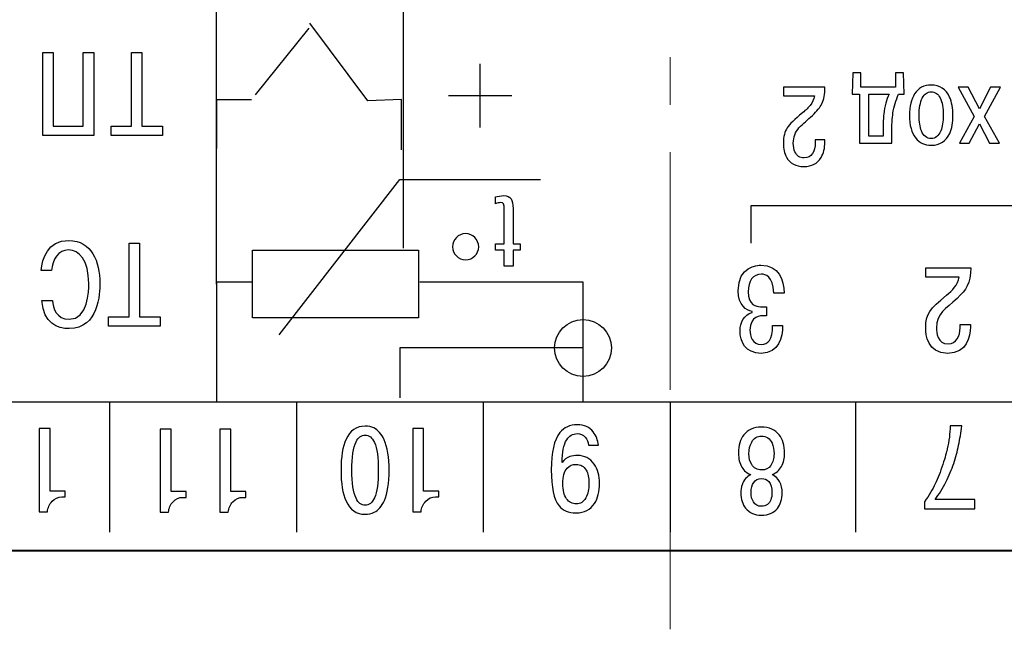
# Model space of a CAD drawing. Units: millimetres. Extents: x 2146 to 2591, y 1129 to 1436.
# Drawn here: x 2234 to 2260, y 1165 to 1181 of the extents above; entities that cross this region are included whole.
import ezdxf
from ezdxf.lldxf.tags import DXFTag

# ---------------------------------------------------------------- set-up
doc = ezdxf.new("R2010")
doc.units = ezdxf.units.MM
doc.linetypes.add('CENTER', pattern=[10.16, 6.35, -1.27, 1.27, -1.27])
doc.layers.add('main', color=5, linetype='Continuous', lineweight=40)
doc.layers.add('ОСЕВЫЕ', color=1, linetype='CENTER', lineweight=15)
tags = doc.linetypes.add('New Line1', pattern=[0.8, 0.5, -0.3]).pattern_tags.tags
tags[6:7] = [DXFTag(74, 4), DXFTag(75, 0), DXFTag(340, '0'), DXFTag(46, 1.0), DXFTag(50, 0.0), DXFTag(44, 0.0), DXFTag(45, 0.0)]
tags[4:5] = [DXFTag(74, 4), DXFTag(75, 0), DXFTag(340, '0'), DXFTag(46, 1.0), DXFTag(50, 0.0), DXFTag(44, 0.0), DXFTag(45, 0.0)]
tags = doc.linetypes.add('New Line2', pattern=[0.5, 0.2, -0.3]).pattern_tags.tags
tags[6:7] = [DXFTag(74, 4), DXFTag(75, 0), DXFTag(340, '0'), DXFTag(46, 1.0), DXFTag(50, 0.0), DXFTag(44, 0.0), DXFTag(45, 0.0)]
tags[4:5] = [DXFTag(74, 4), DXFTag(75, 0), DXFTag(340, '0'), DXFTag(46, 1.0), DXFTag(50, 0.0), DXFTag(44, 0.0), DXFTag(45, 0.0)]

msp = doc.modelspace()

# ---------------------------------------------------------------- linework, layer by layer
msp.add_open_spline([(2290.717, 1220.224), (2290.717, 1220.224), (2290.717, 1167.224), (2290.717, 1167.224), (2290.717, 1167.224), (2290.717, 1167.224), (2211.717, 1167.224), (2211.717, 1167.224), (2211.717, 1167.224), (2211.717, 1167.224), (2211.717, 1220.224), (2211.717, 1220.224), (2211.717, 1220.224), (2211.717, 1220.224), (2290.717, 1220.224), (2290.717, 1220.224)], degree=3, knots=[0, 0, 0, 0, 0.2, 0.2, 0.2, 0.2, 0.4, 0.4, 0.4, 0.4, 0.6, 0.6, 0.6, 0.6, 1, 1, 1, 1])
at = {"color": 250}
msp.add_open_spline([(2290.717, 1220.224), (2290.717, 1220.224), (2290.717, 1167.224), (2290.717, 1167.224), (2290.717, 1167.224), (2290.717, 1167.224), (2211.717, 1167.224), (2211.717, 1167.224), (2211.717, 1167.224), (2211.717, 1167.224), (2211.717, 1220.224), (2211.717, 1220.224), (2211.717, 1220.224), (2211.717, 1220.224), (2290.717, 1220.224), (2290.717, 1220.224)], degree=3, knots=[0, 0, 0, 0, 0.2, 0.2, 0.2, 0.2, 0.4, 0.4, 0.4, 0.4, 0.6, 0.6, 0.6, 0.6, 1, 1, 1, 1], dxfattribs=at)
msp.add_open_spline([(2290.717, 1220.224), (2290.717, 1220.224), (2290.717, 1167.224), (2290.717, 1167.224), (2290.717, 1167.224), (2290.717, 1167.224), (2211.717, 1167.224), (2211.717, 1167.224), (2211.717, 1167.224), (2211.717, 1167.224), (2211.717, 1220.224), (2211.717, 1220.224), (2211.717, 1220.224), (2211.717, 1220.224), (2290.717, 1220.224), (2290.717, 1220.224)], degree=3, knots=[0, 0, 0, 0, 0.2, 0.2, 0.2, 0.2, 0.4, 0.4, 0.4, 0.4, 0.6, 0.6, 0.6, 0.6, 1, 1, 1, 1], dxfattribs=at)
at = {"color": 7, "linetype": 'New Line1'}
msp.add_open_spline([(2244.086, 1175.321), (2244.086, 1175.321), (2244.086, 1191.321), (2244.086, 1191.321)], degree=3, dxfattribs=at)
at = {"color": 7, "linetype": 'New Line2'}
msp.add_open_spline([(2239.08, 1174.359), (2239.08, 1174.359), (2239.08, 1190.359), (2239.08, 1190.359)], degree=3, dxfattribs=at)
at = {"color": 7}
for points in [[(2241.547, 1181.205), (2241.547, 1181.205), (2240.111, 1179.424), (2240.111, 1179.424)], [(2246.136, 1178.547), (2246.136, 1178.547), (2246.136, 1180.247), (2246.136, 1180.247)], [(2246.985, 1179.397), (2246.985, 1179.397), (2245.285, 1179.397), (2245.285, 1179.397)], [(2290.717, 1171.201), (2290.717, 1171.201), (2211.717, 1171.201), (2211.717, 1171.201)], [(2236.217, 1171.193), (2236.217, 1171.193), (2236.217, 1167.724), (2236.217, 1167.724)], [(2241.217, 1171.193), (2241.217, 1171.193), (2241.217, 1167.724), (2241.217, 1167.724)], [(2246.217, 1171.193), (2246.217, 1171.193), (2246.217, 1167.724), (2246.217, 1167.724)], [(2251.217, 1171.193), (2251.217, 1171.193), (2251.217, 1167.724), (2251.217, 1167.724)], [(2256.179, 1171.193), (2256.179, 1171.193), (2256.179, 1167.724), (2256.179, 1167.724)]]:
    msp.add_open_spline(points, degree=3, dxfattribs=at)
for points, knots in [([(2244.033, 1177.948), (2244.033, 1177.948), (2244.033, 1179.299), (2244.033, 1179.299), (2244.033, 1179.299), (2244.033, 1179.299), (2243.127, 1179.26), (2243.127, 1179.26), (2243.127, 1179.26), (2243.127, 1179.26), (2241.579, 1181.336), (2241.579, 1181.336)], [0, 0, 0, 0, 0.25, 0.25, 0.25, 0.25, 0.5, 0.5, 0.5, 0.5, 1, 1, 1, 1]), ([(2235.508, 1178.585), (2235.508, 1178.585), (2234.707, 1178.585), (2234.707, 1178.585), (2234.707, 1178.585), (2234.707, 1178.585), (2234.707, 1180.557), (2234.707, 1180.557), (2234.707, 1180.557), (2234.707, 1180.557), (2234.425, 1180.557), (2234.425, 1180.557), (2234.425, 1180.557), (2234.425, 1180.557), (2234.425, 1178.334), (2234.425, 1178.334), (2234.425, 1178.334), (2234.425, 1178.334), (2235.79, 1178.334), (2235.79, 1178.334), (2235.79, 1178.334), (2235.79, 1178.334), (2235.79, 1180.557), (2235.79, 1180.557), (2235.79, 1180.557), (2235.79, 1180.557), (2235.508, 1180.557), (2235.508, 1180.557), (2235.508, 1180.557), (2235.508, 1180.557), (2235.508, 1178.585), (2235.508, 1178.585)], [0, 0, 0, 0, 0.111111, 0.111111, 0.111111, 0.111111, 0.222222, 0.222222, 0.222222, 0.222222, 0.333333, 0.333333, 0.333333, 0.333333, 0.444444, 0.444444, 0.444444, 0.444444, 0.555556, 0.555556, 0.555556, 0.555556, 0.666667, 0.666667, 0.666667, 0.666667, 0.777778, 0.777778, 0.777778, 0.777778, 1, 1, 1, 1]), ([(2237.083, 1178.585), (2237.083, 1178.585), (2237.083, 1180.557), (2237.083, 1180.557), (2237.083, 1180.557), (2237.083, 1180.557), (2236.801, 1180.557), (2236.801, 1180.557), (2236.801, 1180.557), (2236.801, 1180.557), (2236.801, 1178.585), (2236.801, 1178.585), (2236.801, 1178.585), (2236.801, 1178.585), (2236.255, 1178.585), (2236.255, 1178.585), (2236.255, 1178.585), (2236.255, 1178.585), (2236.255, 1178.334), (2236.255, 1178.334), (2236.255, 1178.334), (2236.255, 1178.334), (2237.63, 1178.334), (2237.63, 1178.334), (2237.63, 1178.334), (2237.63, 1178.334), (2237.63, 1178.585), (2237.63, 1178.585), (2237.63, 1178.585), (2237.63, 1178.585), (2237.083, 1178.585), (2237.083, 1178.585)], [0, 0, 0, 0, 0.111111, 0.111111, 0.111111, 0.111111, 0.222222, 0.222222, 0.222222, 0.222222, 0.333333, 0.333333, 0.333333, 0.333333, 0.444444, 0.444444, 0.444444, 0.444444, 0.555556, 0.555556, 0.555556, 0.555556, 0.666667, 0.666667, 0.666667, 0.666667, 0.777778, 0.777778, 0.777778, 0.777778, 1, 1, 1, 1]), ([(2257.482, 1179.442), (2257.482, 1179.442), (2257.335, 1179.442), (2257.335, 1179.442), (2257.335, 1179.442), (2257.259, 1179.277), (2257.208, 1179.107), (2257.182, 1178.93), (2257.182, 1178.93), (2257.163, 1178.797), (2257.153, 1178.613), (2257.153, 1178.38), (2257.153, 1178.38), (2257.153, 1178.38), (2257.153, 1178.13), (2257.153, 1178.13), (2257.153, 1178.13), (2257.153, 1178.13), (2256.288, 1178.13), (2256.288, 1178.13), (2256.288, 1178.13), (2256.288, 1178.13), (2256.288, 1179.442), (2256.288, 1179.442), (2256.288, 1179.442), (2256.288, 1179.442), (2256.093, 1179.442), (2256.093, 1179.442), (2256.093, 1179.442), (2256.093, 1179.442), (2256.105, 1180.013), (2256.105, 1180.013), (2256.105, 1180.013), (2256.105, 1180.013), (2256.326, 1180.013), (2256.326, 1180.013), (2256.326, 1180.013), (2256.326, 1180.013), (2256.326, 1179.624), (2256.326, 1179.624), (2256.326, 1179.624), (2256.326, 1179.624), (2257.247, 1179.624), (2257.247, 1179.624), (2257.247, 1179.624), (2257.247, 1179.624), (2257.247, 1180.013), (2257.247, 1180.013), (2257.247, 1180.013), (2257.247, 1180.013), (2257.465, 1180.013), (2257.465, 1180.013), (2257.465, 1180.013), (2257.465, 1180.013), (2257.482, 1179.442), (2257.482, 1179.442)], [0, 0, 0, 0, 0.066667, 0.066667, 0.066667, 0.066667, 0.133333, 0.133333, 0.133333, 0.133333, 0.2, 0.2, 0.2, 0.2, 0.266667, 0.266667, 0.266667, 0.266667, 0.333333, 0.333333, 0.333333, 0.333333, 0.4, 0.4, 0.4, 0.4, 0.466667, 0.466667, 0.466667, 0.466667, 0.533333, 0.533333, 0.533333, 0.533333, 0.6, 0.6, 0.6, 0.6, 0.666667, 0.666667, 0.666667, 0.666667, 0.733333, 0.733333, 0.733333, 0.733333, 0.8, 0.8, 0.8, 0.8, 0.866667, 0.866667, 0.866667, 0.866667, 1, 1, 1, 1]), ([(2254.251, 1179.392), (2254.251, 1179.392), (2254.251, 1179.624), (2254.251, 1179.624), (2254.251, 1179.624), (2254.251, 1179.624), (2255.361, 1179.624), (2255.361, 1179.624), (2255.361, 1179.624), (2255.361, 1179.44), (2255.333, 1179.292), (2255.279, 1179.18), (2255.279, 1179.18), (2255.236, 1179.094), (2255.151, 1178.989), (2255.025, 1178.865), (2255.025, 1178.865), (2254.905, 1178.757), (2254.787, 1178.648), (2254.668, 1178.539), (2254.668, 1178.539), (2254.567, 1178.425), (2254.516, 1178.288), (2254.516, 1178.13), (2254.516, 1178.13), (2254.516, 1178.035), (2254.531, 1177.957), (2254.56, 1177.894), (2254.56, 1177.894), (2254.609, 1177.788), (2254.692, 1177.735), (2254.807, 1177.735), (2254.807, 1177.735), (2254.905, 1177.735), (2254.98, 1177.774), (2255.03, 1177.852), (2255.03, 1177.852), (2255.08, 1177.929), (2255.105, 1178.023), (2255.105, 1178.132), (2255.105, 1178.132), (2255.105, 1178.132), (2255.105, 1178.221), (2255.105, 1178.221), (2255.105, 1178.221), (2255.105, 1178.221), (2255.361, 1178.221), (2255.361, 1178.221), (2255.361, 1178.221), (2255.361, 1178.221), (2255.361, 1178.159), (2255.361, 1178.159), (2255.361, 1178.159), (2255.361, 1177.994), (2255.326, 1177.855), (2255.258, 1177.741), (2255.258, 1177.741), (2255.162, 1177.582), (2255.008, 1177.503), (2254.799, 1177.503), (2254.799, 1177.503), (2254.579, 1177.503), (2254.424, 1177.586), (2254.334, 1177.753), (2254.334, 1177.753), (2254.279, 1177.855), (2254.251, 1177.98), (2254.251, 1178.127), (2254.251, 1178.127), (2254.251, 1178.299), (2254.286, 1178.438), (2254.354, 1178.542), (2254.354, 1178.542), (2254.411, 1178.63), (2254.547, 1178.763), (2254.763, 1178.942), (2254.763, 1178.942), (2254.856, 1179.018), (2254.923, 1179.084), (2254.966, 1179.139), (2254.966, 1179.139), (2255.027, 1179.217), (2255.066, 1179.302), (2255.084, 1179.392), (2255.084, 1179.392), (2255.084, 1179.392), (2254.251, 1179.392), (2254.251, 1179.392)], [0, 0, 0, 0, 0.043478, 0.043478, 0.043478, 0.043478, 0.086957, 0.086957, 0.086957, 0.086957, 0.130435, 0.130435, 0.130435, 0.130435, 0.173913, 0.173913, 0.173913, 0.173913, 0.217391, 0.217391, 0.217391, 0.217391, 0.26087, 0.26087, 0.26087, 0.26087, 0.304348, 0.304348, 0.304348, 0.304348, 0.347826, 0.347826, 0.347826, 0.347826, 0.391304, 0.391304, 0.391304, 0.391304, 0.434783, 0.434783, 0.434783, 0.434783, 0.478261, 0.478261, 0.478261, 0.478261, 0.521739, 0.521739, 0.521739, 0.521739, 0.565217, 0.565217, 0.565217, 0.565217, 0.608696, 0.608696, 0.608696, 0.608696, 0.652174, 0.652174, 0.652174, 0.652174, 0.695652, 0.695652, 0.695652, 0.695652, 0.73913, 0.73913, 0.73913, 0.73913, 0.782609, 0.782609, 0.782609, 0.782609, 0.826087, 0.826087, 0.826087, 0.826087, 0.869565, 0.869565, 0.869565, 0.869565, 0.913043, 0.913043, 0.913043, 0.913043, 1, 1, 1, 1]), ([(2258.789, 1178.874), (2258.789, 1178.68), (2258.76, 1178.518), (2258.701, 1178.389), (2258.701, 1178.389), (2258.605, 1178.177), (2258.44, 1178.071), (2258.206, 1178.071), (2258.206, 1178.071), (2258.032, 1178.071), (2257.893, 1178.136), (2257.791, 1178.265), (2257.791, 1178.265), (2257.68, 1178.406), (2257.624, 1178.609), (2257.624, 1178.874), (2257.624, 1178.874), (2257.624, 1179.111), (2257.67, 1179.302), (2257.762, 1179.445), (2257.762, 1179.445), (2257.864, 1179.604), (2258.012, 1179.683), (2258.206, 1179.683), (2258.206, 1179.683), (2258.438, 1179.683), (2258.602, 1179.576), (2258.698, 1179.362), (2258.698, 1179.362), (2258.759, 1179.227), (2258.789, 1179.064), (2258.789, 1178.874)], [0, 0, 0, 0, 0.111111, 0.111111, 0.111111, 0.111111, 0.222222, 0.222222, 0.222222, 0.222222, 0.333333, 0.333333, 0.333333, 0.333333, 0.444444, 0.444444, 0.444444, 0.444444, 0.555556, 0.555556, 0.555556, 0.555556, 0.666667, 0.666667, 0.666667, 0.666667, 0.777778, 0.777778, 0.777778, 0.777778, 1, 1, 1, 1]), ([(2259.495, 1178.644), (2259.495, 1178.644), (2259.225, 1178.13), (2259.225, 1178.13), (2259.225, 1178.13), (2259.225, 1178.13), (2258.96, 1178.13), (2258.96, 1178.13), (2258.96, 1178.13), (2258.96, 1178.13), (2259.36, 1178.845), (2259.36, 1178.845), (2259.36, 1178.845), (2259.36, 1178.845), (2258.93, 1179.624), (2258.93, 1179.624), (2258.93, 1179.624), (2258.93, 1179.624), (2259.196, 1179.624), (2259.196, 1179.624), (2259.196, 1179.624), (2259.196, 1179.624), (2259.495, 1179.05), (2259.495, 1179.05), (2259.495, 1179.05), (2259.495, 1179.05), (2259.795, 1179.624), (2259.795, 1179.624), (2259.795, 1179.624), (2259.795, 1179.624), (2260.06, 1179.624), (2260.06, 1179.624), (2260.06, 1179.624), (2260.06, 1179.624), (2259.631, 1178.845), (2259.631, 1178.845), (2259.631, 1178.845), (2259.631, 1178.845), (2260.031, 1178.13), (2260.031, 1178.13), (2260.031, 1178.13), (2260.031, 1178.13), (2259.766, 1178.13), (2259.766, 1178.13), (2259.766, 1178.13), (2259.766, 1178.13), (2259.495, 1178.644), (2259.495, 1178.644)], [0, 0, 0, 0, 0.076923, 0.076923, 0.076923, 0.076923, 0.153846, 0.153846, 0.153846, 0.153846, 0.230769, 0.230769, 0.230769, 0.230769, 0.307692, 0.307692, 0.307692, 0.307692, 0.384615, 0.384615, 0.384615, 0.384615, 0.461538, 0.461538, 0.461538, 0.461538, 0.538462, 0.538462, 0.538462, 0.538462, 0.615385, 0.615385, 0.615385, 0.615385, 0.692308, 0.692308, 0.692308, 0.692308, 0.769231, 0.769231, 0.769231, 0.769231, 0.846154, 0.846154, 0.846154, 0.846154, 1, 1, 1, 1]), ([(2257.082, 1179.442), (2257.082, 1179.442), (2256.538, 1179.442), (2256.538, 1179.442), (2256.538, 1179.442), (2256.538, 1179.442), (2256.538, 1178.312), (2256.538, 1178.312), (2256.538, 1178.312), (2256.538, 1178.312), (2256.92, 1178.312), (2256.92, 1178.312), (2256.92, 1178.312), (2256.92, 1178.312), (2256.92, 1178.521), (2256.92, 1178.521), (2256.92, 1178.521), (2256.92, 1178.674), (2256.926, 1178.802), (2256.938, 1178.906), (2256.938, 1178.906), (2256.961, 1179.118), (2257.01, 1179.297), (2257.082, 1179.442)], [0, 0, 0, 0, 0.142857, 0.142857, 0.142857, 0.142857, 0.285714, 0.285714, 0.285714, 0.285714, 0.428571, 0.428571, 0.428571, 0.428571, 0.571429, 0.571429, 0.571429, 0.571429, 0.714286, 0.714286, 0.714286, 0.714286, 1, 1, 1, 1]), ([(2258.53, 1178.874), (2258.53, 1179.072), (2258.502, 1179.226), (2258.446, 1179.336), (2258.446, 1179.336), (2258.39, 1179.446), (2258.31, 1179.501), (2258.206, 1179.501), (2258.206, 1179.501), (2258.104, 1179.501), (2258.025, 1179.445), (2257.968, 1179.335), (2257.968, 1179.335), (2257.911, 1179.224), (2257.883, 1179.07), (2257.883, 1178.874), (2257.883, 1178.874), (2257.883, 1178.701), (2257.904, 1178.562), (2257.947, 1178.456), (2257.947, 1178.456), (2258.002, 1178.321), (2258.089, 1178.253), (2258.206, 1178.253), (2258.206, 1178.253), (2258.32, 1178.253), (2258.405, 1178.321), (2258.462, 1178.456), (2258.462, 1178.456), (2258.507, 1178.566), (2258.53, 1178.705), (2258.53, 1178.874)], [0, 0, 0, 0, 0.111111, 0.111111, 0.111111, 0.111111, 0.222222, 0.222222, 0.222222, 0.222222, 0.333333, 0.333333, 0.333333, 0.333333, 0.444444, 0.444444, 0.444444, 0.444444, 0.555556, 0.555556, 0.555556, 0.555556, 0.666667, 0.666667, 0.666667, 0.666667, 0.777778, 0.777778, 0.777778, 0.777778, 1, 1, 1, 1]), ([(2240.014, 1179.289), (2240.014, 1179.289), (2239.08, 1179.289), (2239.08, 1179.289), (2239.08, 1179.289), (2239.08, 1179.289), (2239.08, 1177.985), (2239.08, 1177.985)], [0, 0, 0, 0, 0.333333, 0.333333, 0.333333, 0.333333, 1, 1, 1, 1]), ([(2240.751, 1173), (2240.751, 1173), (2243.982, 1177.153), (2243.982, 1177.153), (2243.982, 1177.153), (2243.982, 1177.153), (2247.751, 1177.153), (2247.751, 1177.153)], [0, 0, 0, 0, 0.333333, 0.333333, 0.333333, 0.333333, 1, 1, 1, 1]), ([(2247.209, 1175.263), (2247.209, 1175.263), (2247.209, 1175.438), (2247.209, 1175.438), (2247.209, 1175.438), (2247.209, 1175.438), (2247.015, 1175.438), (2247.015, 1175.438), (2247.015, 1175.438), (2247.015, 1175.438), (2247.015, 1176.383), (2247.015, 1176.383), (2247.015, 1176.383), (2247.015, 1176.615), (2246.955, 1176.725), (2246.766, 1176.725), (2246.766, 1176.725), (2246.693, 1176.725), (2246.605, 1176.708), (2246.543, 1176.688), (2246.543, 1176.688), (2246.543, 1176.688), (2246.543, 1176.507), (2246.543, 1176.507), (2246.543, 1176.507), (2246.589, 1176.527), (2246.648, 1176.538), (2246.69, 1176.538), (2246.69, 1176.538), (2246.761, 1176.538), (2246.778, 1176.502), (2246.778, 1176.349), (2246.778, 1176.349), (2246.778, 1176.349), (2246.778, 1175.438), (2246.778, 1175.438), (2246.778, 1175.438), (2246.778, 1175.438), (2246.543, 1175.438), (2246.543, 1175.438), (2246.543, 1175.438), (2246.543, 1175.438), (2246.543, 1175.263), (2246.543, 1175.263), (2246.543, 1175.263), (2246.543, 1175.263), (2246.778, 1175.263), (2246.778, 1175.263), (2246.778, 1175.263), (2246.778, 1175.263), (2246.778, 1174.834), (2246.778, 1174.834), (2246.778, 1174.834), (2246.778, 1174.834), (2247.015, 1174.834), (2247.015, 1174.834), (2247.015, 1174.834), (2247.015, 1174.834), (2247.015, 1175.263), (2247.015, 1175.263), (2247.015, 1175.263), (2247.015, 1175.263), (2247.209, 1175.263), (2247.209, 1175.263)], [0, 0, 0, 0, 0.058824, 0.058824, 0.058824, 0.058824, 0.117647, 0.117647, 0.117647, 0.117647, 0.176471, 0.176471, 0.176471, 0.176471, 0.235294, 0.235294, 0.235294, 0.235294, 0.294118, 0.294118, 0.294118, 0.294118, 0.352941, 0.352941, 0.352941, 0.352941, 0.411765, 0.411765, 0.411765, 0.411765, 0.470588, 0.470588, 0.470588, 0.470588, 0.529412, 0.529412, 0.529412, 0.529412, 0.588235, 0.588235, 0.588235, 0.588235, 0.647059, 0.647059, 0.647059, 0.647059, 0.705882, 0.705882, 0.705882, 0.705882, 0.764706, 0.764706, 0.764706, 0.764706, 0.823529, 0.823529, 0.823529, 0.823529, 0.882353, 0.882353, 0.882353, 0.882353, 1, 1, 1, 1]), ([(2263.378, 1175.534), (2263.378, 1175.534), (2263.378, 1176.454), (2263.378, 1176.454), (2263.378, 1176.454), (2263.378, 1176.454), (2253.378, 1176.454), (2253.378, 1176.454), (2253.378, 1176.454), (2253.378, 1176.454), (2253.378, 1175.451), (2253.378, 1175.451)], [0, 0, 0, 0, 0.25, 0.25, 0.25, 0.25, 0.5, 0.5, 0.5, 0.5, 1, 1, 1, 1]), ([(2245.745, 1175.007), (2245.553, 1175.007), (2245.395, 1175.164), (2245.395, 1175.357), (2245.395, 1175.357), (2245.395, 1175.549), (2245.553, 1175.707), (2245.745, 1175.707), (2245.745, 1175.707), (2245.938, 1175.707), (2246.095, 1175.549), (2246.095, 1175.357), (2246.095, 1175.357), (2246.095, 1175.164), (2245.938, 1175.007), (2245.745, 1175.007)], [0, 0, 0, 0, 0.2, 0.2, 0.2, 0.2, 0.4, 0.4, 0.4, 0.4, 0.6, 0.6, 0.6, 0.6, 1, 1, 1, 1]), ([(2234.665, 1174.72), (2234.681, 1175.009), (2234.846, 1175.272), (2235.116, 1175.272), (2235.116, 1175.272), (2235.395, 1175.272), (2235.659, 1175.003), (2235.659, 1174.371), (2235.659, 1174.371), (2235.659, 1174.177), (2235.646, 1173.418), (2235.132, 1173.418), (2235.132, 1173.418), (2234.789, 1173.418), (2234.706, 1173.717), (2234.687, 1173.92), (2234.687, 1173.92), (2234.687, 1173.92), (2234.405, 1173.92), (2234.405, 1173.92), (2234.405, 1173.92), (2234.446, 1173.294), (2234.83, 1173.167), (2235.132, 1173.167), (2235.132, 1173.167), (2235.929, 1173.167), (2235.954, 1174.107), (2235.954, 1174.383), (2235.954, 1174.383), (2235.954, 1174.955), (2235.738, 1175.524), (2235.125, 1175.524), (2235.125, 1175.524), (2234.554, 1175.524), (2234.414, 1175.034), (2234.383, 1174.72), (2234.383, 1174.72), (2234.383, 1174.72), (2234.665, 1174.72), (2234.665, 1174.72)], [0, 0, 0, 0, 0.090909, 0.090909, 0.090909, 0.090909, 0.181818, 0.181818, 0.181818, 0.181818, 0.272727, 0.272727, 0.272727, 0.272727, 0.363636, 0.363636, 0.363636, 0.363636, 0.454545, 0.454545, 0.454545, 0.454545, 0.545455, 0.545455, 0.545455, 0.545455, 0.636364, 0.636364, 0.636364, 0.636364, 0.727273, 0.727273, 0.727273, 0.727273, 0.818182, 0.818182, 0.818182, 0.818182, 1, 1, 1, 1]), ([(2237.02, 1173.485), (2237.02, 1173.485), (2237.02, 1175.457), (2237.02, 1175.457), (2237.02, 1175.457), (2237.02, 1175.457), (2236.737, 1175.457), (2236.737, 1175.457), (2236.737, 1175.457), (2236.737, 1175.457), (2236.737, 1173.485), (2236.737, 1173.485), (2236.737, 1173.485), (2236.737, 1173.485), (2236.191, 1173.485), (2236.191, 1173.485), (2236.191, 1173.485), (2236.191, 1173.485), (2236.191, 1173.234), (2236.191, 1173.234), (2236.191, 1173.234), (2236.191, 1173.234), (2237.566, 1173.234), (2237.566, 1173.234), (2237.566, 1173.234), (2237.566, 1173.234), (2237.566, 1173.485), (2237.566, 1173.485), (2237.566, 1173.485), (2237.566, 1173.485), (2237.02, 1173.485), (2237.02, 1173.485)], [0, 0, 0, 0, 0.111111, 0.111111, 0.111111, 0.111111, 0.222222, 0.222222, 0.222222, 0.222222, 0.333333, 0.333333, 0.333333, 0.333333, 0.444444, 0.444444, 0.444444, 0.444444, 0.555556, 0.555556, 0.555556, 0.555556, 0.666667, 0.666667, 0.666667, 0.666667, 0.777778, 0.777778, 0.777778, 0.777778, 1, 1, 1, 1]), ([(2240.042, 1175.263), (2240.042, 1175.263), (2240.042, 1173.453), (2240.042, 1173.453), (2240.042, 1173.453), (2240.042, 1173.453), (2244.481, 1173.453), (2244.481, 1173.453), (2244.481, 1173.453), (2244.481, 1173.453), (2244.481, 1175.263), (2244.481, 1175.263), (2244.481, 1175.263), (2244.481, 1175.263), (2240.042, 1175.263), (2240.042, 1175.263)], [0, 0, 0, 0, 0.2, 0.2, 0.2, 0.2, 0.4, 0.4, 0.4, 0.4, 0.6, 0.6, 0.6, 0.6, 1, 1, 1, 1]), ([(2254.27, 1174.119), (2254.26, 1174.468), (2254.14, 1174.862), (2253.651, 1174.862), (2253.651, 1174.862), (2253.559, 1174.862), (2253.041, 1174.847), (2253.041, 1174.176), (2253.041, 1174.176), (2253.041, 1173.782), (2253.263, 1173.655), (2253.416, 1173.627), (2253.416, 1173.627), (2253.416, 1173.627), (2253.416, 1173.601), (2253.416, 1173.601), (2253.416, 1173.601), (2253.194, 1173.538), (2253.089, 1173.325), (2253.089, 1173.116), (2253.089, 1173.116), (2253.089, 1172.82), (2253.232, 1172.506), (2253.654, 1172.506), (2253.654, 1172.506), (2254.137, 1172.506), (2254.232, 1172.938), (2254.229, 1173.249), (2254.229, 1173.249), (2254.229, 1173.249), (2253.962, 1173.249), (2253.962, 1173.249), (2253.962, 1173.249), (2253.959, 1172.868), (2253.844, 1172.744), (2253.66, 1172.744), (2253.66, 1172.744), (2253.422, 1172.744), (2253.356, 1172.963), (2253.356, 1173.128), (2253.356, 1173.128), (2253.356, 1173.509), (2253.644, 1173.513), (2253.727, 1173.513), (2253.727, 1173.513), (2253.727, 1173.513), (2253.794, 1173.513), (2253.794, 1173.513), (2253.794, 1173.513), (2253.794, 1173.513), (2253.794, 1173.754), (2253.794, 1173.754), (2253.794, 1173.754), (2253.794, 1173.754), (2253.635, 1173.754), (2253.635, 1173.754), (2253.635, 1173.754), (2253.521, 1173.754), (2253.311, 1173.786), (2253.311, 1174.154), (2253.311, 1174.154), (2253.311, 1174.446), (2253.429, 1174.624), (2253.667, 1174.624), (2253.667, 1174.624), (2253.762, 1174.624), (2253.971, 1174.579), (2253.997, 1174.119), (2253.997, 1174.119), (2253.997, 1174.119), (2254.27, 1174.119), (2254.27, 1174.119)], [0, 0, 0, 0, 0.052632, 0.052632, 0.052632, 0.052632, 0.105263, 0.105263, 0.105263, 0.105263, 0.157895, 0.157895, 0.157895, 0.157895, 0.210526, 0.210526, 0.210526, 0.210526, 0.263158, 0.263158, 0.263158, 0.263158, 0.315789, 0.315789, 0.315789, 0.315789, 0.368421, 0.368421, 0.368421, 0.368421, 0.421053, 0.421053, 0.421053, 0.421053, 0.473684, 0.473684, 0.473684, 0.473684, 0.526316, 0.526316, 0.526316, 0.526316, 0.578947, 0.578947, 0.578947, 0.578947, 0.631579, 0.631579, 0.631579, 0.631579, 0.684211, 0.684211, 0.684211, 0.684211, 0.736842, 0.736842, 0.736842, 0.736842, 0.789474, 0.789474, 0.789474, 0.789474, 0.842105, 0.842105, 0.842105, 0.842105, 0.894737, 0.894737, 0.894737, 0.894737, 1, 1, 1, 1]), ([(2258.066, 1174.544), (2258.066, 1174.544), (2258.959, 1174.544), (2258.959, 1174.544), (2258.959, 1174.544), (2258.917, 1174.332), (2258.778, 1174.195), (2258.613, 1174.059), (2258.613, 1174.059), (2258.174, 1173.693), (2258.06, 1173.563), (2258.06, 1173.179), (2258.06, 1173.179), (2258.06, 1173.008), (2258.098, 1172.506), (2258.651, 1172.506), (2258.651, 1172.506), (2259.162, 1172.506), (2259.257, 1172.954), (2259.257, 1173.214), (2259.257, 1173.214), (2259.257, 1173.214), (2259.257, 1173.281), (2259.257, 1173.281), (2259.257, 1173.281), (2259.257, 1173.281), (2258.981, 1173.281), (2258.981, 1173.281), (2258.981, 1173.281), (2258.981, 1173.281), (2258.981, 1173.185), (2258.981, 1173.185), (2258.981, 1173.185), (2258.981, 1172.973), (2258.886, 1172.757), (2258.66, 1172.757), (2258.66, 1172.757), (2258.374, 1172.757), (2258.346, 1173.068), (2258.346, 1173.182), (2258.346, 1173.182), (2258.346, 1173.586), (2258.6, 1173.69), (2258.898, 1173.976), (2258.898, 1173.976), (2259.143, 1174.211), (2259.26, 1174.37), (2259.263, 1174.795), (2259.263, 1174.795), (2259.263, 1174.795), (2258.066, 1174.795), (2258.066, 1174.795), (2258.066, 1174.795), (2258.066, 1174.795), (2258.066, 1174.544), (2258.066, 1174.544)], [0, 0, 0, 0, 0.066667, 0.066667, 0.066667, 0.066667, 0.133333, 0.133333, 0.133333, 0.133333, 0.2, 0.2, 0.2, 0.2, 0.266667, 0.266667, 0.266667, 0.266667, 0.333333, 0.333333, 0.333333, 0.333333, 0.4, 0.4, 0.4, 0.4, 0.466667, 0.466667, 0.466667, 0.466667, 0.533333, 0.533333, 0.533333, 0.533333, 0.6, 0.6, 0.6, 0.6, 0.666667, 0.666667, 0.666667, 0.666667, 0.733333, 0.733333, 0.733333, 0.733333, 0.8, 0.8, 0.8, 0.8, 0.866667, 0.866667, 0.866667, 0.866667, 1, 1, 1, 1]), ([(2240.037, 1174.408), (2240.037, 1174.408), (2239.08, 1174.408), (2239.08, 1174.408), (2239.08, 1174.408), (2239.08, 1174.408), (2239.08, 1171.223), (2239.08, 1171.223)], [0, 0, 0, 0, 0.333333, 0.333333, 0.333333, 0.333333, 1, 1, 1, 1]), ([(2248.888, 1171.224), (2248.888, 1171.224), (2248.888, 1174.408), (2248.888, 1174.408), (2248.888, 1174.408), (2248.888, 1174.408), (2244.52, 1174.408), (2244.52, 1174.408)], [0, 0, 0, 0, 0.333333, 0.333333, 0.333333, 0.333333, 1, 1, 1, 1]), ([(2248.888, 1171.888), (2249.307, 1171.888), (2249.65, 1172.23), (2249.65, 1172.65), (2249.65, 1172.65), (2249.65, 1173.07), (2249.307, 1173.412), (2248.888, 1173.412), (2248.888, 1173.412), (2248.468, 1173.412), (2248.126, 1173.07), (2248.126, 1172.65), (2248.126, 1172.65), (2248.126, 1172.23), (2248.468, 1171.888), (2248.888, 1171.888)], [0, 0, 0, 0, 0.2, 0.2, 0.2, 0.2, 0.4, 0.4, 0.4, 0.4, 0.6, 0.6, 0.6, 0.6, 1, 1, 1, 1]), ([(2248.888, 1172.65), (2248.888, 1172.65), (2243.984, 1172.65), (2243.984, 1172.65), (2243.984, 1172.65), (2243.984, 1172.65), (2243.984, 1171.319), (2243.984, 1171.319)], [0, 0, 0, 0, 0.333333, 0.333333, 0.333333, 0.333333, 1, 1, 1, 1]), ([(2235.025, 1168.821), (2235.025, 1168.821), (2235.025, 1168.665), (2235.025, 1168.665), (2235.025, 1168.665), (2235.025, 1168.665), (2234.942, 1168.665), (2234.942, 1168.665), (2234.942, 1168.665), (2234.839, 1168.665), (2234.751, 1168.627), (2234.678, 1168.549), (2234.678, 1168.549), (2234.605, 1168.472), (2234.563, 1168.379), (2234.552, 1168.268), (2234.552, 1168.268), (2234.552, 1168.268), (2234.331, 1168.268), (2234.331, 1168.268), (2234.331, 1168.268), (2234.331, 1168.268), (2234.331, 1170.491), (2234.331, 1170.491), (2234.331, 1170.491), (2234.331, 1170.491), (2234.622, 1170.491), (2234.622, 1170.491), (2234.622, 1170.491), (2234.622, 1170.491), (2234.622, 1168.821), (2234.622, 1168.821), (2234.622, 1168.821), (2234.622, 1168.821), (2235.025, 1168.821), (2235.025, 1168.821)], [0, 0, 0, 0, 0.1, 0.1, 0.1, 0.1, 0.2, 0.2, 0.2, 0.2, 0.3, 0.3, 0.3, 0.3, 0.4, 0.4, 0.4, 0.4, 0.5, 0.5, 0.5, 0.5, 0.6, 0.6, 0.6, 0.6, 0.7, 0.7, 0.7, 0.7, 0.8, 0.8, 0.8, 0.8, 1, 1, 1, 1]), ([(2238.264, 1168.81), (2238.264, 1168.81), (2238.264, 1168.654), (2238.264, 1168.654), (2238.264, 1168.654), (2238.264, 1168.654), (2238.182, 1168.654), (2238.182, 1168.654), (2238.182, 1168.654), (2238.078, 1168.654), (2237.99, 1168.615), (2237.917, 1168.538), (2237.917, 1168.538), (2237.845, 1168.461), (2237.803, 1168.367), (2237.792, 1168.257), (2237.792, 1168.257), (2237.792, 1168.257), (2237.57, 1168.257), (2237.57, 1168.257), (2237.57, 1168.257), (2237.57, 1168.257), (2237.57, 1170.48), (2237.57, 1170.48), (2237.57, 1170.48), (2237.57, 1170.48), (2237.861, 1170.48), (2237.861, 1170.48), (2237.861, 1170.48), (2237.861, 1170.48), (2237.861, 1168.81), (2237.861, 1168.81), (2237.861, 1168.81), (2237.861, 1168.81), (2238.264, 1168.81), (2238.264, 1168.81)], [0, 0, 0, 0, 0.1, 0.1, 0.1, 0.1, 0.2, 0.2, 0.2, 0.2, 0.3, 0.3, 0.3, 0.3, 0.4, 0.4, 0.4, 0.4, 0.5, 0.5, 0.5, 0.5, 0.6, 0.6, 0.6, 0.6, 0.7, 0.7, 0.7, 0.7, 0.8, 0.8, 0.8, 0.8, 1, 1, 1, 1]), ([(2239.865, 1168.81), (2239.865, 1168.81), (2239.865, 1168.654), (2239.865, 1168.654), (2239.865, 1168.654), (2239.865, 1168.654), (2239.782, 1168.654), (2239.782, 1168.654), (2239.782, 1168.654), (2239.678, 1168.654), (2239.59, 1168.615), (2239.518, 1168.538), (2239.518, 1168.538), (2239.445, 1168.461), (2239.403, 1168.367), (2239.392, 1168.257), (2239.392, 1168.257), (2239.392, 1168.257), (2239.17, 1168.257), (2239.17, 1168.257), (2239.17, 1168.257), (2239.17, 1168.257), (2239.17, 1170.48), (2239.17, 1170.48), (2239.17, 1170.48), (2239.17, 1170.48), (2239.461, 1170.48), (2239.461, 1170.48), (2239.461, 1170.48), (2239.461, 1170.48), (2239.461, 1168.81), (2239.461, 1168.81), (2239.461, 1168.81), (2239.461, 1168.81), (2239.865, 1168.81), (2239.865, 1168.81)], [0, 0, 0, 0, 0.1, 0.1, 0.1, 0.1, 0.2, 0.2, 0.2, 0.2, 0.3, 0.3, 0.3, 0.3, 0.4, 0.4, 0.4, 0.4, 0.5, 0.5, 0.5, 0.5, 0.6, 0.6, 0.6, 0.6, 0.7, 0.7, 0.7, 0.7, 0.8, 0.8, 0.8, 0.8, 1, 1, 1, 1]), ([(2243.054, 1170.558), (2243.147, 1170.558), (2243.225, 1170.542), (2243.289, 1170.511), (2243.289, 1170.511), (2243.404, 1170.454), (2243.495, 1170.349), (2243.564, 1170.196), (2243.564, 1170.196), (2243.654, 1169.993), (2243.699, 1169.721), (2243.699, 1169.38), (2243.699, 1169.38), (2243.699, 1169.031), (2243.656, 1168.76), (2243.57, 1168.568), (2243.57, 1168.568), (2243.502, 1168.415), (2243.41, 1168.31), (2243.296, 1168.253), (2243.296, 1168.253), (2243.228, 1168.219), (2243.147, 1168.202), (2243.054, 1168.202), (2243.054, 1168.202), (2242.823, 1168.202), (2242.653, 1168.32), (2242.545, 1168.555), (2242.545, 1168.555), (2242.455, 1168.752), (2242.41, 1169.027), (2242.41, 1169.38), (2242.41, 1169.38), (2242.41, 1169.734), (2242.455, 1170.009), (2242.545, 1170.206), (2242.545, 1170.206), (2242.653, 1170.441), (2242.823, 1170.558), (2243.054, 1170.558)], [0, 0, 0, 0, 0.090909, 0.090909, 0.090909, 0.090909, 0.181818, 0.181818, 0.181818, 0.181818, 0.272727, 0.272727, 0.272727, 0.272727, 0.363636, 0.363636, 0.363636, 0.363636, 0.454545, 0.454545, 0.454545, 0.454545, 0.545455, 0.545455, 0.545455, 0.545455, 0.636364, 0.636364, 0.636364, 0.636364, 0.727273, 0.727273, 0.727273, 0.727273, 0.818182, 0.818182, 0.818182, 0.818182, 1, 1, 1, 1]), ([(2245.025, 1168.822), (2245.025, 1168.822), (2245.025, 1168.666), (2245.025, 1168.666), (2245.025, 1168.666), (2245.025, 1168.666), (2244.942, 1168.666), (2244.942, 1168.666), (2244.942, 1168.666), (2244.839, 1168.666), (2244.751, 1168.627), (2244.678, 1168.55), (2244.678, 1168.55), (2244.605, 1168.473), (2244.563, 1168.379), (2244.552, 1168.269), (2244.552, 1168.269), (2244.552, 1168.269), (2244.331, 1168.269), (2244.331, 1168.269), (2244.331, 1168.269), (2244.331, 1168.269), (2244.331, 1170.492), (2244.331, 1170.492), (2244.331, 1170.492), (2244.331, 1170.492), (2244.622, 1170.492), (2244.622, 1170.492), (2244.622, 1170.492), (2244.622, 1170.492), (2244.622, 1168.822), (2244.622, 1168.822), (2244.622, 1168.822), (2244.622, 1168.822), (2245.025, 1168.822), (2245.025, 1168.822)], [0, 0, 0, 0, 0.1, 0.1, 0.1, 0.1, 0.2, 0.2, 0.2, 0.2, 0.3, 0.3, 0.3, 0.3, 0.4, 0.4, 0.4, 0.4, 0.5, 0.5, 0.5, 0.5, 0.6, 0.6, 0.6, 0.6, 0.7, 0.7, 0.7, 0.7, 0.8, 0.8, 0.8, 0.8, 1, 1, 1, 1]), ([(2249.298, 1170.047), (2249.298, 1170.047), (2249.03, 1170.047), (2249.03, 1170.047), (2249.03, 1170.047), (2249.03, 1170.134), (2249.002, 1170.207), (2248.946, 1170.268), (2248.946, 1170.268), (2248.889, 1170.328), (2248.818, 1170.358), (2248.732, 1170.358), (2248.732, 1170.358), (2248.613, 1170.358), (2248.52, 1170.304), (2248.451, 1170.196), (2248.451, 1170.196), (2248.368, 1170.065), (2248.326, 1169.862), (2248.326, 1169.587), (2248.326, 1169.587), (2248.383, 1169.661), (2248.453, 1169.713), (2248.537, 1169.742), (2248.537, 1169.742), (2248.595, 1169.763), (2248.662, 1169.774), (2248.739, 1169.774), (2248.739, 1169.774), (2248.928, 1169.774), (2249.077, 1169.698), (2249.185, 1169.545), (2249.185, 1169.545), (2249.282, 1169.408), (2249.331, 1169.236), (2249.331, 1169.031), (2249.331, 1169.031), (2249.331, 1168.809), (2249.286, 1168.629), (2249.195, 1168.491), (2249.195, 1168.491), (2249.085, 1168.324), (2248.921, 1168.24), (2248.702, 1168.24), (2248.702, 1168.24), (2248.498, 1168.24), (2248.345, 1168.303), (2248.246, 1168.428), (2248.246, 1168.428), (2248.107, 1168.604), (2248.038, 1168.925), (2248.038, 1169.393), (2248.038, 1169.393), (2248.038, 1169.859), (2248.115, 1170.189), (2248.269, 1170.384), (2248.269, 1170.384), (2248.382, 1170.525), (2248.536, 1170.596), (2248.732, 1170.596), (2248.732, 1170.596), (2248.917, 1170.596), (2249.061, 1170.532), (2249.162, 1170.403), (2249.162, 1170.403), (2249.239, 1170.305), (2249.284, 1170.187), (2249.298, 1170.047)], [0, 0, 0, 0, 0.055556, 0.055556, 0.055556, 0.055556, 0.111111, 0.111111, 0.111111, 0.111111, 0.166667, 0.166667, 0.166667, 0.166667, 0.222222, 0.222222, 0.222222, 0.222222, 0.277778, 0.277778, 0.277778, 0.277778, 0.333333, 0.333333, 0.333333, 0.333333, 0.388889, 0.388889, 0.388889, 0.388889, 0.444444, 0.444444, 0.444444, 0.444444, 0.5, 0.5, 0.5, 0.5, 0.555556, 0.555556, 0.555556, 0.555556, 0.611111, 0.611111, 0.611111, 0.611111, 0.666667, 0.666667, 0.666667, 0.666667, 0.722222, 0.722222, 0.722222, 0.722222, 0.777778, 0.777778, 0.777778, 0.777778, 0.833333, 0.833333, 0.833333, 0.833333, 0.888889, 0.888889, 0.888889, 0.888889, 1, 1, 1, 1]), ([(2253.663, 1170.532), (2253.872, 1170.532), (2254.031, 1170.464), (2254.139, 1170.326), (2254.139, 1170.326), (2254.236, 1170.203), (2254.284, 1170.04), (2254.284, 1169.837), (2254.284, 1169.837), (2254.284, 1169.702), (2254.256, 1169.581), (2254.198, 1169.477), (2254.198, 1169.477), (2254.141, 1169.372), (2254.057, 1169.3), (2253.947, 1169.262), (2253.947, 1169.262), (2254.033, 1169.224), (2254.1, 1169.162), (2254.147, 1169.075), (2254.147, 1169.075), (2254.195, 1168.988), (2254.218, 1168.888), (2254.218, 1168.773), (2254.218, 1168.773), (2254.218, 1168.602), (2254.175, 1168.463), (2254.089, 1168.357), (2254.089, 1168.357), (2253.992, 1168.237), (2253.85, 1168.176), (2253.663, 1168.176), (2253.663, 1168.176), (2253.48, 1168.176), (2253.339, 1168.238), (2253.24, 1168.361), (2253.24, 1168.361), (2253.154, 1168.469), (2253.111, 1168.606), (2253.111, 1168.773), (2253.111, 1168.773), (2253.111, 1168.85), (2253.123, 1168.923), (2253.147, 1168.992), (2253.147, 1168.992), (2253.191, 1169.12), (2253.268, 1169.209), (2253.378, 1169.262), (2253.378, 1169.262), (2253.277, 1169.298), (2253.197, 1169.365), (2253.137, 1169.462), (2253.137, 1169.462), (2253.078, 1169.56), (2253.048, 1169.685), (2253.048, 1169.837), (2253.048, 1169.837), (2253.048, 1170.042), (2253.095, 1170.205), (2253.19, 1170.326), (2253.19, 1170.326), (2253.298, 1170.464), (2253.456, 1170.532), (2253.663, 1170.532)], [0, 0, 0, 0, 0.058824, 0.058824, 0.058824, 0.058824, 0.117647, 0.117647, 0.117647, 0.117647, 0.176471, 0.176471, 0.176471, 0.176471, 0.235294, 0.235294, 0.235294, 0.235294, 0.294118, 0.294118, 0.294118, 0.294118, 0.352941, 0.352941, 0.352941, 0.352941, 0.411765, 0.411765, 0.411765, 0.411765, 0.470588, 0.470588, 0.470588, 0.470588, 0.529412, 0.529412, 0.529412, 0.529412, 0.588235, 0.588235, 0.588235, 0.588235, 0.647059, 0.647059, 0.647059, 0.647059, 0.705882, 0.705882, 0.705882, 0.705882, 0.764706, 0.764706, 0.764706, 0.764706, 0.823529, 0.823529, 0.823529, 0.823529, 0.882353, 0.882353, 0.882353, 0.882353, 1, 1, 1, 1]), ([(2259.372, 1168.595), (2259.372, 1168.595), (2259.372, 1168.344), (2259.372, 1168.344), (2259.372, 1168.344), (2259.372, 1168.344), (2258.03, 1168.344), (2258.03, 1168.344), (2258.03, 1168.344), (2258.03, 1168.344), (2258.03, 1168.538), (2258.03, 1168.538), (2258.03, 1168.538), (2258.146, 1168.707), (2258.241, 1168.866), (2258.314, 1169.014), (2258.314, 1169.014), (2258.387, 1169.162), (2258.454, 1169.334), (2258.516, 1169.53), (2258.516, 1169.53), (2258.577, 1169.726), (2258.618, 1169.866), (2258.638, 1169.951), (2258.638, 1169.951), (2258.686, 1170.158), (2258.711, 1170.363), (2258.711, 1170.567), (2258.711, 1170.567), (2258.711, 1170.567), (2259.022, 1170.567), (2259.022, 1170.567), (2259.022, 1170.567), (2259.002, 1170.385), (2258.975, 1170.212), (2258.941, 1170.049), (2258.941, 1170.049), (2258.906, 1169.886), (2258.862, 1169.723), (2258.808, 1169.56), (2258.808, 1169.56), (2258.754, 1169.397), (2258.686, 1169.235), (2258.605, 1169.074), (2258.605, 1169.074), (2258.512, 1168.89), (2258.414, 1168.73), (2258.311, 1168.595), (2258.311, 1168.595), (2258.311, 1168.595), (2259.372, 1168.595), (2259.372, 1168.595)], [0, 0, 0, 0, 0.071429, 0.071429, 0.071429, 0.071429, 0.142857, 0.142857, 0.142857, 0.142857, 0.214286, 0.214286, 0.214286, 0.214286, 0.285714, 0.285714, 0.285714, 0.285714, 0.357143, 0.357143, 0.357143, 0.357143, 0.428571, 0.428571, 0.428571, 0.428571, 0.5, 0.5, 0.5, 0.5, 0.571429, 0.571429, 0.571429, 0.571429, 0.642857, 0.642857, 0.642857, 0.642857, 0.714286, 0.714286, 0.714286, 0.714286, 0.785714, 0.785714, 0.785714, 0.785714, 0.857143, 0.857143, 0.857143, 0.857143, 1, 1, 1, 1]), ([(2243.054, 1170.32), (2242.953, 1170.32), (2242.873, 1170.259), (2242.813, 1170.136), (2242.813, 1170.136), (2242.738, 1169.981), (2242.701, 1169.73), (2242.701, 1169.38), (2242.701, 1169.38), (2242.701, 1169.035), (2242.738, 1168.785), (2242.813, 1168.628), (2242.813, 1168.628), (2242.873, 1168.503), (2242.953, 1168.441), (2243.054, 1168.441), (2243.054, 1168.441), (2243.163, 1168.441), (2243.246, 1168.507), (2243.306, 1168.641), (2243.306, 1168.641), (2243.374, 1168.795), (2243.408, 1169.042), (2243.408, 1169.38), (2243.408, 1169.38), (2243.408, 1169.717), (2243.374, 1169.963), (2243.306, 1170.117), (2243.306, 1170.117), (2243.246, 1170.253), (2243.163, 1170.32), (2243.054, 1170.32)], [0, 0, 0, 0, 0.111111, 0.111111, 0.111111, 0.111111, 0.222222, 0.222222, 0.222222, 0.222222, 0.333333, 0.333333, 0.333333, 0.333333, 0.444444, 0.444444, 0.444444, 0.444444, 0.555556, 0.555556, 0.555556, 0.555556, 0.666667, 0.666667, 0.666667, 0.666667, 0.777778, 0.777778, 0.777778, 0.777778, 1, 1, 1, 1]), ([(2253.663, 1170.294), (2253.548, 1170.294), (2253.461, 1170.24), (2253.402, 1170.132), (2253.402, 1170.132), (2253.353, 1170.043), (2253.329, 1169.94), (2253.329, 1169.821), (2253.329, 1169.821), (2253.329, 1169.705), (2253.353, 1169.607), (2253.402, 1169.529), (2253.402, 1169.529), (2253.461, 1169.434), (2253.548, 1169.386), (2253.663, 1169.386), (2253.663, 1169.386), (2253.773, 1169.386), (2253.857, 1169.427), (2253.914, 1169.508), (2253.914, 1169.508), (2253.971, 1169.59), (2254, 1169.694), (2254, 1169.821), (2254, 1169.821), (2254, 1169.929), (2253.982, 1170.022), (2253.947, 1170.101), (2253.947, 1170.101), (2253.89, 1170.23), (2253.795, 1170.294), (2253.663, 1170.294)], [0, 0, 0, 0, 0.111111, 0.111111, 0.111111, 0.111111, 0.222222, 0.222222, 0.222222, 0.222222, 0.333333, 0.333333, 0.333333, 0.333333, 0.444444, 0.444444, 0.444444, 0.444444, 0.555556, 0.555556, 0.555556, 0.555556, 0.666667, 0.666667, 0.666667, 0.666667, 0.777778, 0.777778, 0.777778, 0.777778, 1, 1, 1, 1]), ([(2248.349, 1169.022), (2248.349, 1168.842), (2248.381, 1168.706), (2248.446, 1168.615), (2248.446, 1168.615), (2248.511, 1168.524), (2248.599, 1168.479), (2248.709, 1168.479), (2248.709, 1168.479), (2248.819, 1168.479), (2248.903, 1168.532), (2248.96, 1168.637), (2248.96, 1168.637), (2249.018, 1168.743), (2249.046, 1168.875), (2249.046, 1169.034), (2249.046, 1169.034), (2249.046, 1169.182), (2249.021, 1169.299), (2248.97, 1169.383), (2248.97, 1169.383), (2248.911, 1169.485), (2248.823, 1169.536), (2248.706, 1169.536), (2248.706, 1169.536), (2248.604, 1169.536), (2248.524, 1169.503), (2248.465, 1169.437), (2248.465, 1169.437), (2248.387, 1169.351), (2248.349, 1169.212), (2248.349, 1169.022)], [0, 0, 0, 0, 0.111111, 0.111111, 0.111111, 0.111111, 0.222222, 0.222222, 0.222222, 0.222222, 0.333333, 0.333333, 0.333333, 0.333333, 0.444444, 0.444444, 0.444444, 0.444444, 0.555556, 0.555556, 0.555556, 0.555556, 0.666667, 0.666667, 0.666667, 0.666667, 0.777778, 0.777778, 0.777778, 0.777778, 1, 1, 1, 1]), ([(2253.663, 1169.158), (2253.572, 1169.158), (2253.503, 1169.123), (2253.456, 1169.054), (2253.456, 1169.054), (2253.409, 1168.986), (2253.385, 1168.895), (2253.385, 1168.783), (2253.385, 1168.783), (2253.385, 1168.681), (2253.406, 1168.598), (2253.448, 1168.532), (2253.448, 1168.532), (2253.496, 1168.454), (2253.568, 1168.415), (2253.663, 1168.415), (2253.663, 1168.415), (2253.729, 1168.415), (2253.784, 1168.432), (2253.828, 1168.465), (2253.828, 1168.465), (2253.905, 1168.525), (2253.944, 1168.63), (2253.944, 1168.783), (2253.944, 1168.783), (2253.944, 1168.916), (2253.915, 1169.015), (2253.858, 1169.078), (2253.858, 1169.078), (2253.812, 1169.131), (2253.747, 1169.158), (2253.663, 1169.158)], [0, 0, 0, 0, 0.111111, 0.111111, 0.111111, 0.111111, 0.222222, 0.222222, 0.222222, 0.222222, 0.333333, 0.333333, 0.333333, 0.333333, 0.444444, 0.444444, 0.444444, 0.444444, 0.555556, 0.555556, 0.555556, 0.555556, 0.666667, 0.666667, 0.666667, 0.666667, 0.777778, 0.777778, 0.777778, 0.777778, 1, 1, 1, 1])]:
    msp.add_open_spline(points, degree=3, knots=knots, dxfattribs=at)
at = {"layer": 'main'}
msp.add_line((2296.217, 1167.224), (2206.217, 1167.224), dxfattribs=at)
at = {"layer": 'ОСЕВЫЕ'}
msp.add_line((2251.217, 1269.324), (2251.217, 1165.124), dxfattribs=at)

doc.saveas('drawing.dxf')
